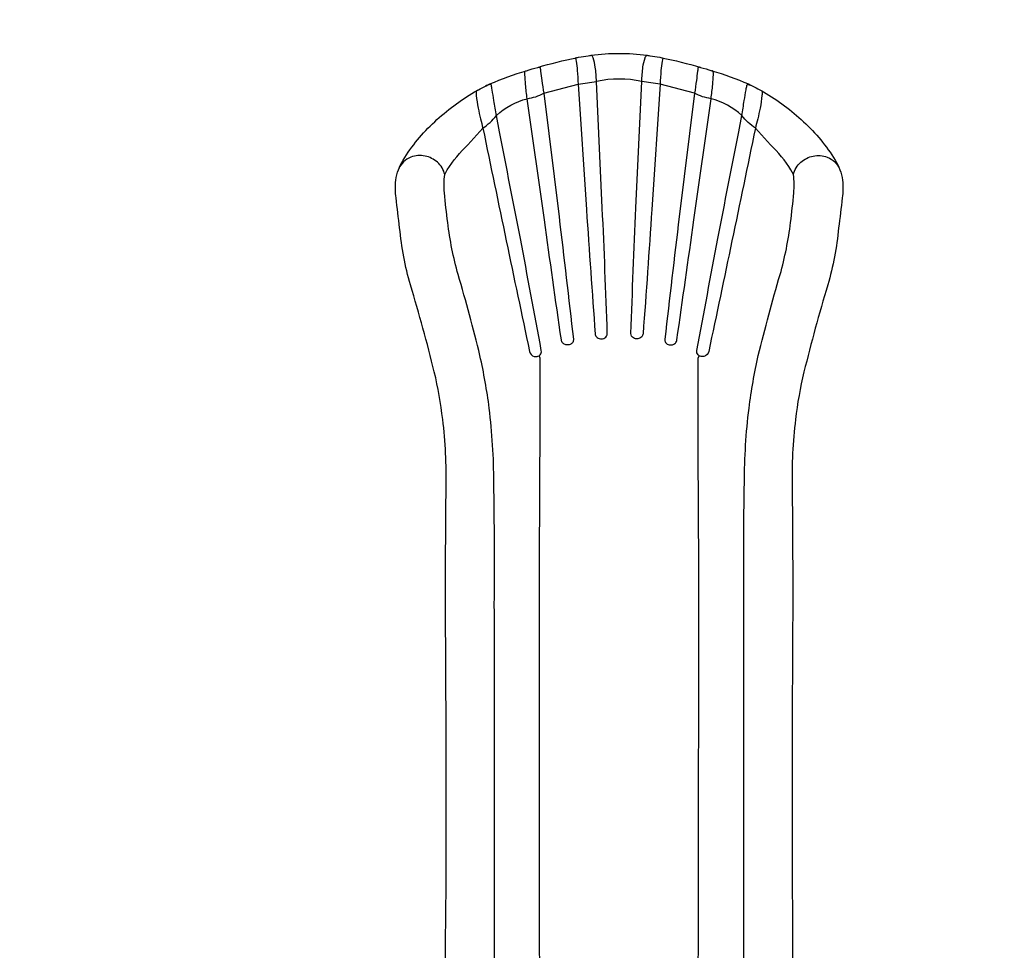
# Model space of a CAD drawing. Extents: x -205 to 265, y -190 to 184.
# Drawn here: x -25 to 46, y 13 to 81 of the extents above; entities that cross this region are included whole.
import ezdxf

# ---------------------------------------------------------------- set-up
doc = ezdxf.new("R2010")
doc.units = 0
doc.header["$LTSCALE"] = 10
doc.header["$MEASUREMENT"] = 0
doc.layers.get('Defpoints').update_dxf_attribs({"linetype": 'CONTINUOUS'})
doc.layers.add('PW_DIMS_ASTM', color=30, linetype='CONTINUOUS')
doc.layers.add('PW_STRUCTURE', color=140, linetype='CONTINUOUS')
doc.styles.add('PW-DIMS', font='arial.ttf', dxfattribs={"width": 0.8, "height": 6})
doc.dimstyles.new('PW-DETAIL', dxfattribs={"dimtxt": 8, "dimasz": 8, "dimexe": 3, "dimexo": 2, "dimgap": 1.5, "dimtad": 0, "dimtih": 1, "dimtoh": 1, "dimrnd": 1, "dimzin": 12, "dimdsep": 46, "dimlunit": 3, "dimtxsty": 'PW-DIMS', "dimcen": 0.03, "dimse1": 1, "dimse2": 1, "dimclrd": 256, "dimclre": 256, "dimclrt": 256, "dimadec": 0, "dimazin": 0, "dimtfac": 0.2, "dimtix": 1, "dimtofl": 0, "dimtmove": 0, "dimatfit": 3, "dimfxl": 1, "dimtolj": 1, "dimtzin": 0, "dimarcsym": 0})

# ---------------------------------------------------------------- blocks, each defined once
blk = doc.blocks.new('*D3')
at = {"layer": 'Defpoints', "color": 0, "transparency": 16777216}
for p in [(265.407, 175.837), (265.407, 9.972), (-166.593, -2.563)]:
    blk.add_point(p, dxfattribs=at)
at = {"layer": 'PW_DIMS_ASTM', "lineweight": -2, "transparency": 16777216}
for p, q in [((-158.593, 175.837), (35.306, 175.837)), ((257.407, 175.837), (63.508, 175.837))]:
    blk.add_line(p, q, dxfattribs=at)
at = {"layer": 'PW_DIMS_ASTM', "transparency": 16777216}
for points in [[(-158.593, 177.17), (-158.593, 174.503), (-166.593, 175.837)], [(257.407, 177.17), (257.407, 174.503), (265.407, 175.837)]]:
    blk.add_solid(points, dxfattribs=at)
at = {"layer": 'PW_DIMS_ASTM', "transparency": 16777216, "char_height": 6, "attachment_point": 5, "style": 'PW-DIMS'}
for s, insert in [("\\A1;36'", (49.407, 180.402)), ('\\A1;[10.98M]', (49.407, 170.492))]:
    blk.add_mtext(s, dxfattribs=dict(at, insert=insert))
blk = doc.blocks.new('*D4')
at = {"layer": 'Defpoints', "color": 0, "transparency": 16777216}
for p in [(3.613, 151.841), (-190.593, -190.159), (89.554, -190.159)]:
    blk.add_point(p, dxfattribs=at)
at = {"layer": 'PW_DIMS_ASTM', "lineweight": -2, "transparency": 16777216}
for p, q in [((-190.593, 143.841), (-190.593, -9.25)), ((-190.593, -182.159), (-190.593, -29.068))]:
    blk.add_line(p, q, dxfattribs=at)
at = {"layer": 'PW_DIMS_ASTM', "transparency": 16777216}
for points in [[(-191.926, 143.841), (-189.26, 143.841), (-190.593, 151.841)], [(-191.926, -182.159), (-189.26, -182.159), (-190.593, -190.159)]]:
    blk.add_solid(points, dxfattribs=at)
at = {"layer": 'PW_DIMS_ASTM', "transparency": 16777216, "char_height": 6, "attachment_point": 5, "style": 'PW-DIMS'}
for s, insert in [('\\A1;28\'-6"', (-190.593, -14.596)), ('\\A1;[8.69M]', (-190.593, -24.504))]:
    blk.add_mtext(s, dxfattribs=dict(at, insert=insert))

msp = doc.modelspace()

# ---------------------------------------------------------------- linework, layer by layer
at = {"layer": 'PW_STRUCTURE'}
for points in [[(5.523, 6.9, -0.00728), (5.523, 18.184), (5.523, 28.9, 0.000263), (5.477, 38.049, -0.002598), (5.517, 46.871, 0.036095), (5.275, 51.773, 0.03111), (4.668, 55.196, 0.013098), (2.948, 61.471, -0.045473), (2.167, 65.59, -0.002619), (1.904, 67.756, -0.054201), (1.882, 69.029, -0.10606), (2.418, 70.483, -0.07131), (4.694, 73.247, -0.055189), (7.579, 75.402, -0.024027), (8.681, 75.978, -0.030698), (11.317, 76.932, -0.015169), (12.138, 77.174, -0.021041), (14.93, 77.873, -0.014184), (15.079, 77.899, 0.013091), (15.78, 78.016, -0.016177), (15.932, 78.041), (15.983, 78.045, -0.069687), (20.027, 78.045), (20.078, 78.041, -0.016177), (20.231, 78.016, 0.013091), (20.932, 77.899, -0.014184), (21.08, 77.873, -0.021041), (23.873, 77.174, -0.015169), (24.693, 76.932, -0.030698), (27.33, 75.978, -0.024027), (28.431, 75.402, -0.055189), (31.316, 73.247, -0.07131), (33.592, 70.483, -0.10606), (34.129, 69.029, -0.054201), (34.107, 67.756, -0.002619), (33.844, 65.59, -0.045473), (33.063, 61.471, 0.013098), (31.343, 55.196, 0.03111), (30.736, 51.773, 0.036095), (30.493, 46.871, -0.002598), (30.534, 38.049, 0.000263), (30.487, 28.9), (30.487, 18.184, -0.00728), (30.487, 6.9, -0.142125)], [(14.93, 77.873, 0.046904), (14.854, 77.847, 0.211194), (14.85, 77.831, -0.041728), (14.901, 77.623, -0.017215), (14.985, 76.948, -0.003986), (15.052, 75.963), (15.65, 66.911, 0.002495), (16.278, 57.946, 0.156444), (16.37, 57.729, 0.179399), (16.655, 57.589, 0.159833), (16.966, 57.649, 0.287479), (17.152, 57.975, 0.002971), (16.791, 67.038), (16.369, 76.163, 0.020158), (16.284, 77.195, 0.049682), (16.137, 77.859, 0.15461), (16.014, 78.039), (15.983, 78.045)], [(21.08, 77.873, -0.046904), (21.156, 77.847, -0.211194), (21.16, 77.831, 0.041728), (21.11, 77.623, 0.017215), (21.026, 76.948, 0.003986), (20.959, 75.963), (20.36, 66.911, -0.002495), (19.732, 57.946, -0.156444), (19.641, 57.729, -0.179399), (19.356, 57.589, -0.159833), (19.045, 57.649, -0.287479), (18.858, 57.975, -0.002971), (19.22, 67.038), (19.641, 76.163, -0.020158), (19.726, 77.195, -0.049682), (19.874, 77.859, -0.15461), (19.997, 78.039), (20.027, 78.045)], [(12.138, 77.174, -0.067797), (12.26, 77.187, -0.234193), (12.308, 77.156, 0.003174), (12.341, 76.906, 0.001332), (12.431, 76.234, 0.005089), (12.562, 75.309), (13.669, 66.391, -0.001202), (14.706, 57.558, -0.160956), (14.656, 57.328, -0.136558), (14.476, 57.181, -0.160632), (14.16, 57.162, -0.120034), (13.945, 57.283, -0.146), (13.835, 57.503, -0.000948), (12.61, 66.162), (11.372, 74.915, -0.018265), (11.253, 75.934, -0.013089), (11.205, 76.641, -0.032574), (11.208, 76.87), (11.222, 76.889, -0.066511), (11.317, 76.932, 38.093424)], [(23.873, 77.174, 0.067797), (23.751, 77.187, 0.234193), (23.702, 77.156, -0.003174), (23.67, 76.906, -0.001332), (23.579, 76.234, -0.005089), (23.448, 75.309), (22.341, 66.391, 0.001202), (21.304, 57.558, 0.160956), (21.354, 57.328, 0.136558), (21.535, 57.181, 0.160632), (21.851, 57.162, 0.120034), (22.065, 57.283, 0.146), (22.175, 57.503, 0.000948), (23.401, 66.162), (24.638, 74.915, 0.018265), (24.758, 75.934, 0.013089), (24.805, 76.641, 0.032574), (24.802, 76.87), (24.788, 76.889, 0.066511), (24.693, 76.932, -38.093424)], [(5.426, 69.433), (5.604, 69.781, -0.064572), (7.083, 71.58), (8.175, 72.779, 0.065517), (9.145, 73.696, -0.120878), (11.372, 74.915, 0.089869), (12.562, 75.309), (15.052, 75.963, 0.021481), (16.369, 76.163)], [(30.585, 69.433), (30.406, 69.781, 0.064572), (28.928, 71.58), (27.835, 72.779, -0.065517), (26.865, 73.696, 0.120878), (24.638, 74.915, -0.089869), (23.448, 75.309), (20.959, 75.963, -0.021481), (19.641, 76.163, 0.103075), (16.369, 76.163, -38.353593)], [(7.812, 75.535, 0.035616), (7.714, 75.469), (7.697, 75.447, 0.060745), (7.697, 75.142, 0.025083), (7.83, 74.24, 0.010514), (8.002, 73.454, -0.006339), (8.175, 72.779, 0.001247), (9.864, 64.654, 0.00015), (11.537, 56.673, 0.27856), (11.882, 56.315, 0.150485), (12.15, 56.324, 0.124662), (12.312, 56.428, 0.234996), (12.39, 56.734, 0.000575), (10.884, 64.819, -0.0003), (9.375, 72.521), (9.145, 73.696, 0.003849), (8.974, 74.783, 0.001597), (8.842, 75.556, -0.003166), (8.787, 75.884, 0.341594), (8.734, 75.931, 0.105777), (8.532, 75.894, 0.012228), (8.351, 75.817, -1.094718)], [(28.199, 75.535, -0.035616), (28.297, 75.469), (28.313, 75.447, -0.060745), (28.314, 75.142, -0.025083), (28.181, 74.24, -0.010514), (28.009, 73.454, 0.006339), (27.835, 72.779, -0.001247), (26.147, 64.654, -0.00015), (24.474, 56.673, -0.27856), (24.129, 56.315, -0.150485), (23.86, 56.324, -0.124662), (23.699, 56.428, -0.234996), (23.621, 56.734, -0.000575), (25.126, 64.819, 0.0003), (26.636, 72.521), (26.865, 73.696, -0.003849), (27.036, 74.783, -0.001597), (27.169, 75.556, 0.003166), (27.224, 75.884, -0.341594), (27.276, 75.931, -0.105777), (27.479, 75.894, -0.012228), (27.659, 75.817, 1.094718)], [(8.994, 7.369, 0.001755), (9.011, 18.379), (9.011, 29.096, 0.001233), (8.998, 38.404, 0.006354), (8.965, 47.232, 0.029405), (8.631, 52.582, 0.023485), (7.961, 56.376, 0.012569), (6.388, 62.224, -0.039008), (5.636, 65.979, -0.011252), (5.403, 68.112, -0.067912), (5.426, 69.433, 0.156569), (4.892, 70.328, 0.13147), (4.001, 70.773, 0.141124), (2.982, 70.696, 0.101042), (2.442, 70.356, 0.104411), (2.099, 69.853)], [(27.017, 7.36, -0.001756), (26.999, 18.379), (26.999, 29.096, -0.001233), (27.013, 38.404, -0.006354), (27.045, 47.232, -0.029405), (27.38, 52.582, -0.023485), (28.049, 56.376, -0.012569), (29.623, 62.224, 0.039008), (30.375, 65.979, 0.011252), (30.608, 68.112, 0.067912), (30.585, 69.433, -0.156569), (31.118, 70.328, -0.13147), (32.009, 70.773, -0.141124), (33.028, 70.696, -0.101042), (33.568, 70.356, -0.104411), (33.912, 69.853)], [(12.365, 9.555, 0.01425), (12.265, 13.294), (12.263, 42.752, 0.002595), (12.296, 56.202), (12.236, 56.365)], [(23.646, 9.55, -0.014269), (23.745, 13.294), (23.747, 42.752, -0.002595), (23.715, 56.202), (23.775, 56.365)]]:
    msp.add_lwpolyline(points, format="xyb", dxfattribs=at)

# ---------------------------------------------------------------- dimensions: what is measured, and where the dimension line sits
at = {"layer": 'PW_DIMS_ASTM'}
dim = msp.add_linear_dim(base=(265.407, 175.837), p1=(-166.593, -2.563), p2=(265.407, 9.972), dimstyle='PW-DETAIL', override={"dimpost": '\\X'}, dxfattribs=at)
dim.commit()
dim.dimension.update_dxf_attribs({"geometry": '*D3', "text_midpoint": (49.407, 175.837)})
dim = msp.add_linear_dim(base=(-190.593, -190.159), p1=(3.613, 151.841), p2=(89.554, -190.159), angle=90, dimstyle='PW-DETAIL', override={"dimpost": '\\X'}, dxfattribs=at)
dim.commit()
dim.dimension.update_dxf_attribs({"geometry": '*D4', "text_midpoint": (-190.593, -19.159)})

doc.saveas('drawing.dxf')
